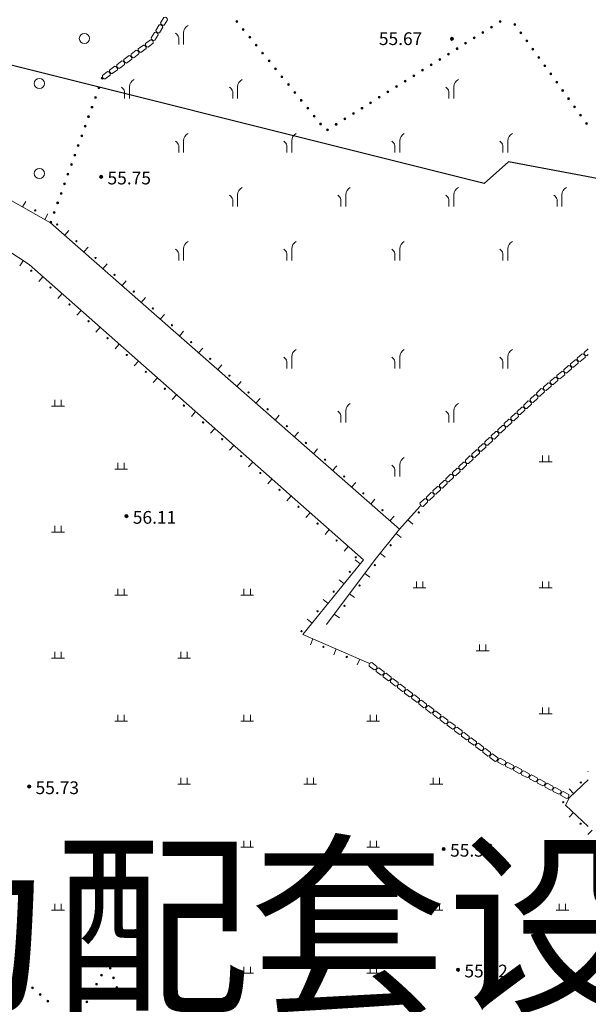
# Model space of a CAD drawing. Extents: x 521912 to 522482, y 3058720 to 3059417.
# Drawn here: x 522283 to 522328, y 3058842 to 3058920 of the extents above; entities that cross this region are included whole.
import ezdxf

# ---------------------------------------------------------------- set-up
doc = ezdxf.new("R2010")
doc.units = 0
doc.header["$LTSCALE"] = 0.5
doc.header["$MEASUREMENT"] = 0
doc.layers.get('0').update_dxf_attribs({"linetype": 'CONTINUOUS'})
for name, color, linetype in [('JZD', 7, 'CONTINUOUS'), ('居民地', 2, 'CONTINUOUS'), ('植被层', 3, 'CONTINUOUS'), ('注记点', 9, 'CONTINUOUS'), ('综合层', 10, 'CONTINUOUS'), ('绿化层', 3, 'CONTINUOUS')]:
    doc.layers.add(name, color=color, linetype=linetype)
doc.styles.add('XYZ', font='txt', dxfattribs={"bigfont": '创艺简细圆'})
doc.styles.add('黑体', font='simhei.ttf')

msp = doc.modelspace()

# ---------------------------------------------------------------- linework, layer by layer
at = {"layer": 'JZD', "color": 1, "elevation": -1214.326}
msp.add_lwpolyline([(522235.803, 3059144.237), (522365.37, 3059011.795), (522368.097, 3059005.084), (522387.066, 3058986.689), (522388.673, 3058987.974), (522428.074, 3058947.699), (522462.094, 3058912.924), (522459.05, 3058909.198), (522457.538, 3058907.347), (522425.158, 3058867.709), (522358.734, 3058896.972), (522344.009, 3058900.654), (522338.557, 3058905.26), (522321.308, 3058908.51), (522319.409, 3058906.804), (522273.881, 3058918.186)], dxfattribs=at)
at = {"layer": '居民地', "color": 8, "linetype": 'Continuous', "lineweight": 0}
for p, q in [((522293.992, 3058919.427, -1214.326), (522294.255, 3058919.852, -1214.326)), ((522294.553, 3058919.668, -1214.326), (522294.29, 3058919.243, -1214.326)), ((522293.624, 3058918.832, -1214.326), (522293.887, 3058919.257, -1214.326)), ((522294.184, 3058919.073, -1214.326), (522293.921, 3058918.648, -1214.326)), ((522292.813, 3058917.798, -1214.326), (522293.215, 3058918.096, -1214.326)), ((522293.255, 3058918.237, -1214.326), (522293.518, 3058918.662, -1214.326)), ((522293.816, 3058918.478, -1214.326), (522293.553, 3058918.053, -1214.326)), ((522291.69, 3058916.962, -1214.326), (522292.091, 3058917.261, -1214.326)), ((522292.252, 3058917.38, -1214.326), (522292.653, 3058917.679, -1214.326)), ((522292.862, 3058917.398, -1214.326), (522292.461, 3058917.099, -1214.326)), ((522293.423, 3058917.816, -1214.326), (522293.022, 3058917.517, -1214.326)), ((522290.567, 3058916.126, -1214.326), (522290.968, 3058916.425, -1214.326)), ((522291.129, 3058916.544, -1214.326), (522291.53, 3058916.843, -1214.326)), ((522291.739, 3058916.562, -1214.326), (522291.338, 3058916.264, -1214.326)), ((522292.3, 3058916.98, -1214.326), (522291.899, 3058916.681, -1214.326)), ((522289.444, 3058915.291, -1214.326), (522289.845, 3058915.589, -1214.326)), ((522290.005, 3058915.709, -1214.326), (522290.407, 3058916.007, -1214.326)), ((522290.616, 3058915.726, -1214.326), (522290.214, 3058915.428, -1214.326)), ((522291.177, 3058916.144, -1214.326), (522290.776, 3058915.846, -1214.326)), ((522290.054, 3058915.308, -1214.326), (522289.653, 3058915.01, -1214.326)), ((522326.716, 3058893.075, -1214.326), (522327.096, 3058893.399, -1214.326)), ((522327.248, 3058893.529, -1214.326), (522327.578, 3058893.81, -1214.326)), ((522327.578, 3058893.35, -1214.326), (522327.475, 3058893.263, -1214.326)), ((522325.651, 3058892.166, -1214.326), (522326.031, 3058892.491, -1214.326)), ((522326.183, 3058892.621, -1214.326), (522326.564, 3058892.945, -1214.326)), ((522326.791, 3058892.679, -1214.326), (522326.41, 3058892.354, -1214.326)), ((522327.323, 3058893.133, -1214.326), (522326.943, 3058892.809, -1214.326)), ((522325.118, 3058891.712, -1214.326), (522325.498, 3058892.036, -1214.326)), ((522325.726, 3058891.77, -1214.326), (522325.345, 3058891.446, -1214.326)), ((522326.258, 3058892.224, -1214.326), (522325.878, 3058891.9, -1214.326)), ((522324.053, 3058890.803, -1214.326), (522324.433, 3058891.128, -1214.326)), ((522324.66, 3058890.862, -1214.326), (522324.28, 3058890.537, -1214.326)), ((522324.585, 3058891.258, -1214.326), (522324.966, 3058891.582, -1214.326)), ((522325.193, 3058891.316, -1214.326), (522324.813, 3058890.991, -1214.326)), ((522323.015, 3058889.851, -1214.326), (522323.379, 3058890.194, -1214.326)), ((522323.524, 3058890.331, -1214.326), (522323.888, 3058890.675, -1214.326)), ((522324.128, 3058890.42, -1214.326), (522323.765, 3058890.077, -1214.326)), ((522322.507, 3058889.37, -1214.326), (522322.87, 3058889.713, -1214.326)), ((522323.11, 3058889.459, -1214.326), (522322.747, 3058889.116, -1214.326)), ((522323.619, 3058889.94, -1214.326), (522323.256, 3058889.596, -1214.326)), ((522321.489, 3058888.409, -1214.326), (522321.852, 3058888.752, -1214.326)), ((522321.998, 3058888.889, -1214.326), (522322.361, 3058889.233, -1214.326)), ((522322.602, 3058888.978, -1214.326), (522322.238, 3058888.635, -1214.326)), ((522320.471, 3058887.447, -1214.326), (522320.835, 3058887.79, -1214.326)), ((522320.98, 3058887.928, -1214.326), (522321.344, 3058888.271, -1214.326)), ((522321.584, 3058888.017, -1214.326), (522321.22, 3058887.673, -1214.326)), ((522322.093, 3058888.497, -1214.326), (522321.729, 3058888.154, -1214.326)), ((522319.962, 3058886.966, -1214.326), (522320.326, 3058887.31, -1214.326)), ((522320.566, 3058887.055, -1214.326), (522320.203, 3058886.712, -1214.326)), ((522321.075, 3058887.536, -1214.326), (522320.712, 3058887.193, -1214.326)), ((522318.945, 3058886.005, -1214.326), (522319.308, 3058886.348, -1214.326)), ((522319.454, 3058886.486, -1214.326), (522319.817, 3058886.829, -1214.326)), ((522320.057, 3058886.575, -1214.326), (522319.694, 3058886.231, -1214.326)), ((522318.436, 3058885.524, -1214.326), (522318.799, 3058885.868, -1214.326)), ((522319.04, 3058885.613, -1214.326), (522318.676, 3058885.27, -1214.326)), ((522319.549, 3058886.094, -1214.326), (522319.185, 3058885.751, -1214.326)), ((522317.418, 3058884.563, -1214.326), (522317.782, 3058884.906, -1214.326)), ((522318.022, 3058884.652, -1214.326), (522317.659, 3058884.308, -1214.326)), ((522317.927, 3058885.044, -1214.326), (522318.291, 3058885.387, -1214.326)), ((522318.531, 3058885.132, -1214.326), (522318.167, 3058884.789, -1214.326)), ((522316.401, 3058883.601, -1214.326), (522316.764, 3058883.945, -1214.326)), ((522316.909, 3058884.082, -1214.326), (522317.273, 3058884.425, -1214.326)), ((522317.513, 3058884.171, -1214.326), (522317.15, 3058883.828, -1214.326)), ((522315.892, 3058883.121, -1214.326), (522316.255, 3058883.464, -1214.326)), ((522316.496, 3058883.21, -1214.326), (522316.132, 3058882.866, -1214.326)), ((522317.004, 3058883.69, -1214.326), (522316.641, 3058883.347, -1214.326)), ((522314.874, 3058882.159, -1214.326), (522315.238, 3058882.503, -1214.326)), ((522315.383, 3058882.64, -1214.326), (522315.746, 3058882.983, -1214.326)), ((522315.987, 3058882.729, -1214.326), (522315.623, 3058882.386, -1214.326)), ((522314.365, 3058881.678, -1214.326), (522314.729, 3058882.022, -1214.326)), ((522314.969, 3058881.767, -1214.326), (522314.606, 3058881.424, -1214.326)), ((522315.478, 3058882.248, -1214.326), (522315.114, 3058881.905, -1214.326)), ((522310.588, 3058869.158, -1214.326), (522310.985, 3058868.855, -1214.326)), ((522310.773, 3058868.576, -1214.326), (522310.376, 3058868.88, -1214.326)), ((522311.329, 3058868.152, -1214.326), (522310.932, 3058868.455, -1214.326)), ((522311.144, 3058868.733, -1214.326), (522311.542, 3058868.43, -1214.326)), ((522311.886, 3058867.727, -1214.326), (522311.488, 3058868.03, -1214.326)), ((522311.701, 3058868.309, -1214.326), (522312.098, 3058868.005, -1214.326)), ((522312.257, 3058867.884, -1214.326), (522312.655, 3058867.58, -1214.326)), ((522312.442, 3058867.302, -1214.326), (522312.045, 3058867.606, -1214.326)), ((522312.999, 3058866.877, -1214.326), (522312.601, 3058867.181, -1214.326)), ((522312.814, 3058867.459, -1214.326), (522313.211, 3058867.156, -1214.326)), ((522313.37, 3058867.034, -1214.326), (522313.767, 3058866.731, -1214.326)), ((522313.555, 3058866.453, -1214.326), (522313.158, 3058866.756, -1214.326)), ((522314.111, 3058866.028, -1214.326), (522313.714, 3058866.331, -1214.326)), ((522313.926, 3058866.61, -1214.326), (522314.324, 3058866.306, -1214.326)), ((522314.484, 3058866.188, -1214.326), (522314.883, 3058865.887, -1214.326)), ((522314.672, 3058865.607, -1214.326), (522314.273, 3058865.909, -1214.326)), ((522315.231, 3058865.185, -1214.326), (522314.832, 3058865.487, -1214.326)), ((522315.043, 3058865.766, -1214.326), (522315.442, 3058865.464, -1214.326)), ((522315.601, 3058865.344, -1214.326), (522316, 3058865.042, -1214.326)), ((522315.789, 3058864.763, -1214.326), (522315.39, 3058865.065, -1214.326)), ((522316.347, 3058864.341, -1214.326), (522315.949, 3058864.643, -1214.326)), ((522316.16, 3058864.922, -1214.326), (522316.558, 3058864.62, -1214.326)), ((522316.906, 3058863.919, -1214.326), (522316.507, 3058864.221, -1214.326)), ((522316.718, 3058864.5, -1214.326), (522317.117, 3058864.198, -1214.326)), ((522317.464, 3058863.497, -1214.326), (522317.066, 3058863.799, -1214.326)), ((522317.277, 3058864.078, -1214.326), (522317.675, 3058863.776, -1214.326)), ((522318.023, 3058863.075, -1214.326), (522317.624, 3058863.377, -1214.326)), ((522317.835, 3058863.656, -1214.326), (522318.234, 3058863.354, -1214.326)), ((522318.393, 3058863.234, -1214.326), (522318.792, 3058862.932, -1214.326)), ((522318.581, 3058862.653, -1214.326), (522318.182, 3058862.955, -1214.326)), ((522319.14, 3058862.231, -1214.326), (522318.741, 3058862.533, -1214.326)), ((522318.952, 3058862.812, -1214.326), (522319.351, 3058862.51, -1214.326)), ((522319.51, 3058862.39, -1214.326), (522319.909, 3058862.088, -1214.326)), ((522319.698, 3058861.809, -1214.326), (522319.299, 3058862.111, -1214.326)), ((522320.257, 3058861.387, -1214.326), (522319.858, 3058861.689, -1214.326)), ((522320.069, 3058861.968, -1214.326), (522320.468, 3058861.666, -1214.326)), ((522320.65, 3058861.633, -1214.326), (522321.092, 3058861.399, -1214.326)), ((522320.928, 3058861.09, -1214.326), (522320.486, 3058861.324, -1214.326)), ((522321.547, 3058860.762, -1214.326), (522321.105, 3058860.996, -1214.326)), ((522321.268, 3058861.305, -1214.326), (522321.71, 3058861.072, -1214.326)), ((522322.165, 3058860.435, -1214.326), (522321.723, 3058860.669, -1214.326)), ((522321.887, 3058860.978, -1214.326), (522322.329, 3058860.744, -1214.326)), ((522322.506, 3058860.651, -1214.326), (522322.948, 3058860.417, -1214.326)), ((522322.784, 3058860.107, -1214.326), (522322.342, 3058860.341, -1214.326)), ((522323.403, 3058859.78, -1214.326), (522322.961, 3058860.014, -1214.326)), ((522323.124, 3058860.323, -1214.326), (522323.566, 3058860.089, -1214.326)), ((522323.743, 3058859.996, -1214.326), (522324.185, 3058859.762, -1214.326)), ((522324.021, 3058859.453, -1214.326), (522323.579, 3058859.686, -1214.326)), ((522324.64, 3058859.125, -1214.326), (522324.198, 3058859.359, -1214.326)), ((522324.362, 3058859.668, -1214.326), (522324.804, 3058859.434, -1214.326)), ((522324.981, 3058859.341, -1214.326), (522325.423, 3058859.107, -1214.326)), ((522325.259, 3058858.798, -1214.326), (522324.817, 3058859.032, -1214.326)), ((522325.877, 3058858.47, -1214.326), (522325.436, 3058858.704, -1214.326)), ((522325.599, 3058859.014, -1214.326), (522326.041, 3058858.78, -1214.326))]:
    msp.add_line(p, q, dxfattribs=at)
for centre, start, end in [((522294.334, 3058919.647, -1214.326), 5.58559, 110.90866), ((522293.597, 3058918.456, -1214.326), 5.58559, 110.90866), ((522293.843, 3058918.853, -1214.326), 185.58557, 290.90866), ((522293.965, 3058919.052, -1214.326), 5.58559, 110.90866), ((522294.211, 3058919.449, -1214.326), 185.58557, 290.90866), ((522293.212, 3058917.876, -1214.326), 343.99027, 89.31334), ((522293.474, 3058918.258, -1214.326), 185.58557, 290.90866), ((522292.089, 3058917.041, -1214.326), 343.99027, 89.31334), ((522292.463, 3058917.319, -1214.326), 163.99026, 269.31336), ((522292.65, 3058917.458, -1214.326), 343.99027, 89.31334), ((522293.025, 3058917.737, -1214.326), 163.99026, 269.31336), ((522290.966, 3058916.205, -1214.326), 343.99027, 89.31334), ((522291.34, 3058916.484, -1214.326), 163.99026, 269.31336), ((522291.527, 3058916.623, -1214.326), 343.99027, 89.31334), ((522291.902, 3058916.901, -1214.326), 163.99026, 269.31336), ((522289.842, 3058915.369, -1214.326), 343.99027, 89.31334), ((522290.217, 3058915.648, -1214.326), 163.99026, 269.31336), ((522290.404, 3058915.787, -1214.326), 343.99027, 89.31334), ((522290.779, 3058916.066, -1214.326), 163.99026, 269.31336), ((522289.655, 3058915.23, -1214.326), 163.99026, 269.31336), ((522327.108, 3058893.18, -1214.326), 347.80203, 93.1251), ((522327.463, 3058893.483, -1214.326), 167.80203, 273.12512), ((522326.043, 3058892.271, -1214.326), 347.80203, 93.1251), ((522326.398, 3058892.574, -1214.326), 167.80203, 273.12512), ((522326.576, 3058892.725, -1214.326), 347.80203, 93.1251), ((522326.931, 3058893.028, -1214.326), 167.80203, 273.12512), ((522325.333, 3058891.666, -1214.326), 167.80203, 273.12512), ((522325.51, 3058891.817, -1214.326), 347.80203, 93.1251), ((522325.866, 3058892.12, -1214.326), 167.80203, 273.12512), ((522324.445, 3058890.908, -1214.326), 347.80203, 93.1251), ((522324.801, 3058891.211, -1214.326), 167.80203, 273.12512), ((522324.978, 3058891.362, -1214.326), 347.80203, 93.1251), ((522323.402, 3058889.975, -1214.326), 350.71094, 96.03401), ((522323.742, 3058890.296, -1214.326), 170.71093, 276.03403), ((522323.911, 3058890.456, -1214.326), 350.71094, 96.03401), ((522324.268, 3058890.757, -1214.326), 167.80203, 273.12512), ((522322.724, 3058889.334, -1214.326), 170.71093, 276.03403), ((522322.893, 3058889.494, -1214.326), 350.71094, 96.03401), ((522323.233, 3058889.815, -1214.326), 170.71093, 276.03403), ((522321.876, 3058888.533, -1214.326), 350.71094, 96.03401), ((522322.215, 3058888.854, -1214.326), 170.71093, 276.03403), ((522322.384, 3058889.014, -1214.326), 350.71094, 96.03401), ((522320.858, 3058887.572, -1214.326), 350.71094, 96.03401), ((522321.197, 3058887.892, -1214.326), 170.71093, 276.03403), ((522321.367, 3058888.052, -1214.326), 350.71094, 96.03401), ((522321.706, 3058888.373, -1214.326), 170.71093, 276.03403), ((522320.18, 3058886.931, -1214.326), 170.71093, 276.03403), ((522320.349, 3058887.091, -1214.326), 350.71094, 96.03401), ((522320.689, 3058887.412, -1214.326), 170.71093, 276.03403), ((522319.331, 3058886.129, -1214.326), 350.71094, 96.03401), ((522319.671, 3058886.45, -1214.326), 170.71093, 276.03403), ((522319.84, 3058886.61, -1214.326), 350.71094, 96.03401), ((522318.653, 3058885.489, -1214.326), 170.71093, 276.03403), ((522318.823, 3058885.649, -1214.326), 350.71094, 96.03401), ((522319.162, 3058885.969, -1214.326), 170.71093, 276.03403), ((522317.805, 3058884.687, -1214.326), 350.71094, 96.03401), ((522318.144, 3058885.008, -1214.326), 170.71093, 276.03403), ((522318.314, 3058885.168, -1214.326), 350.71094, 96.03401), ((522316.787, 3058883.726, -1214.326), 350.71094, 96.03401), ((522317.127, 3058884.047, -1214.326), 170.71093, 276.03403), ((522317.296, 3058884.207, -1214.326), 350.71094, 96.03401), ((522317.636, 3058884.527, -1214.326), 170.71093, 276.03403), ((522316.109, 3058883.085, -1214.326), 170.71093, 276.03403), ((522316.278, 3058883.245, -1214.326), 350.71094, 96.03401), ((522316.618, 3058883.566, -1214.326), 170.71093, 276.03403), ((522315.261, 3058882.284, -1214.326), 350.71094, 96.03401), ((522315.6, 3058882.604, -1214.326), 170.71093, 276.03403), ((522315.77, 3058882.764, -1214.326), 350.71094, 96.03401), ((522314.583, 3058881.643, -1214.326), 170.71093, 276.03403), ((522314.752, 3058881.803, -1214.326), 350.71094, 96.03401), ((522315.091, 3058882.124, -1214.326), 170.71093, 276.03403), ((522310.588, 3058868.938, -1214.326), 89.98099, 195.30408), ((522310.773, 3058868.797, -1214.326), 269.981, 15.30407), ((522311.144, 3058868.513, -1214.326), 89.98099, 195.30408), ((522311.33, 3058868.372, -1214.326), 269.981, 15.30407), ((522311.701, 3058868.088, -1214.326), 89.98099, 195.30408), ((522311.886, 3058867.947, -1214.326), 269.981, 15.30407), ((522312.257, 3058867.664, -1214.326), 89.98099, 195.30408), ((522312.442, 3058867.522, -1214.326), 269.981, 15.30407), ((522312.814, 3058867.239, -1214.326), 89.98099, 195.30408), ((522312.999, 3058867.098, -1214.326), 269.981, 15.30407), ((522313.37, 3058866.814, -1214.326), 89.98099, 195.30408), ((522313.555, 3058866.673, -1214.326), 269.981, 15.30407), ((522313.926, 3058866.389, -1214.326), 89.98099, 195.30408), ((522314.112, 3058866.248, -1214.326), 269.981, 15.30407), ((522314.485, 3058865.968, -1214.326), 90.2614, 195.5845), ((522314.671, 3058865.827, -1214.326), 270.26141, 15.58448), ((522315.044, 3058865.546, -1214.326), 90.2614, 195.5845), ((522315.23, 3058865.405, -1214.326), 270.26141, 15.58448), ((522315.602, 3058865.124, -1214.326), 90.2614, 195.5845), ((522315.788, 3058864.983, -1214.326), 270.26141, 15.58448), ((522316.161, 3058864.702, -1214.326), 90.2614, 195.5845), ((522316.346, 3058864.561, -1214.326), 270.26141, 15.58448), ((522316.719, 3058864.28, -1214.326), 90.2614, 195.5845), ((522316.905, 3058864.139, -1214.326), 270.26141, 15.58448), ((522317.278, 3058863.858, -1214.326), 90.2614, 195.5845), ((522317.463, 3058863.717, -1214.326), 270.26141, 15.58448), ((522317.836, 3058863.436, -1214.326), 90.2614, 195.5845), ((522318.022, 3058863.295, -1214.326), 270.26141, 15.58448), ((522318.394, 3058863.014, -1214.326), 90.2614, 195.5845), ((522318.58, 3058862.873, -1214.326), 270.26141, 15.58448), ((522318.953, 3058862.592, -1214.326), 90.2614, 195.5845), ((522319.139, 3058862.451, -1214.326), 270.26141, 15.58448), ((522319.511, 3058862.17, -1214.326), 90.2614, 195.5845), ((522319.697, 3058862.029, -1214.326), 270.26141, 15.58448), ((522320.07, 3058861.748, -1214.326), 90.2614, 195.5845), ((522320.256, 3058861.607, -1214.326), 270.26141, 15.58448), ((522320.686, 3058861.416, -1214.326), 99.45033, 204.77343), ((522320.892, 3058861.307, -1214.326), 279.45034, 24.77341), ((522321.304, 3058861.088, -1214.326), 99.45033, 204.77343), ((522321.51, 3058860.979, -1214.326), 279.45034, 24.77341), ((522321.923, 3058860.761, -1214.326), 99.45033, 204.77343), ((522322.129, 3058860.652, -1214.326), 279.45034, 24.77341), ((522322.542, 3058860.434, -1214.326), 99.45033, 204.77343), ((522322.748, 3058860.325, -1214.326), 279.45034, 24.77341), ((522323.161, 3058860.106, -1214.326), 99.45033, 204.77343), ((522323.367, 3058859.997, -1214.326), 279.45034, 24.77341), ((522323.779, 3058859.779, -1214.326), 99.45033, 204.77343), ((522323.985, 3058859.67, -1214.326), 279.45034, 24.77341), ((522324.398, 3058859.451, -1214.326), 99.45033, 204.77343), ((522324.604, 3058859.342, -1214.326), 279.45034, 24.77341), ((522325.017, 3058859.124, -1214.326), 99.45033, 204.77343), ((522325.223, 3058859.015, -1214.326), 279.45034, 24.77341), ((522325.635, 3058858.796, -1214.326), 99.45033, 204.77343), ((522325.841, 3058858.687, -1214.326), 279.45034, 24.77341)]:
    msp.add_arc(centre, 0.22, start, end, dxfattribs=at)
at = {"layer": '植被层', "color": 8, "linetype": 'Continuous', "lineweight": 0}
for p, q in [((522295.427, 3058917.725, -1214.326), (522295.427, 3058918.261, -1214.326)), ((522295.809, 3058917.721, -1214.326), (522295.809, 3058918.643, -1214.326)), ((522291.567, 3058913.479, -1214.326), (522291.567, 3058914.4, -1214.326)), ((522300.052, 3058913.479, -1214.326), (522300.052, 3058914.4, -1214.326)), ((522317.023, 3058913.479, -1214.326), (522317.023, 3058914.4, -1214.326)), ((522291.184, 3058913.483, -1214.326), (522291.184, 3058914.018, -1214.326)), ((522299.669, 3058913.483, -1214.326), (522299.669, 3058914.018, -1214.326)), ((522316.64, 3058913.483, -1214.326), (522316.64, 3058914.018, -1214.326)), ((522295.427, 3058909.24, -1214.326), (522295.427, 3058909.775, -1214.326)), ((522295.809, 3058909.236, -1214.326), (522295.809, 3058910.158, -1214.326)), ((522303.912, 3058909.24, -1214.326), (522303.912, 3058909.775, -1214.326)), ((522304.295, 3058909.236, -1214.326), (522304.295, 3058910.158, -1214.326)), ((522312.397, 3058909.24, -1214.326), (522312.397, 3058909.775, -1214.326)), ((522312.78, 3058909.236, -1214.326), (522312.78, 3058910.158, -1214.326)), ((522320.882, 3058909.24, -1214.326), (522320.882, 3058909.775, -1214.326)), ((522321.265, 3058909.236, -1214.326), (522321.265, 3058910.158, -1214.326)), ((522299.669, 3058904.997, -1214.326), (522299.669, 3058905.533, -1214.326)), ((522300.052, 3058904.993, -1214.326), (522300.052, 3058905.915, -1214.326)), ((522308.155, 3058904.997, -1214.326), (522308.155, 3058905.533, -1214.326)), ((522308.537, 3058904.993, -1214.326), (522308.537, 3058905.915, -1214.326)), ((522316.64, 3058904.997, -1214.326), (522316.64, 3058905.533, -1214.326)), ((522317.023, 3058904.993, -1214.326), (522317.023, 3058905.915, -1214.326)), ((522325.125, 3058904.997, -1214.326), (522325.125, 3058905.533, -1214.326)), ((522325.508, 3058904.993, -1214.326), (522325.508, 3058905.915, -1214.326)), ((522295.809, 3058900.751, -1214.326), (522295.809, 3058901.673, -1214.326)), ((522304.295, 3058900.751, -1214.326), (522304.295, 3058901.673, -1214.326)), ((522312.78, 3058900.751, -1214.326), (522312.78, 3058901.673, -1214.326)), ((522321.265, 3058900.751, -1214.326), (522321.265, 3058901.673, -1214.326)), ((522295.427, 3058900.755, -1214.326), (522295.427, 3058901.29, -1214.326)), ((522303.912, 3058900.755, -1214.326), (522303.912, 3058901.29, -1214.326)), ((522312.397, 3058900.755, -1214.326), (522312.397, 3058901.29, -1214.326)), ((522320.882, 3058900.755, -1214.326), (522320.882, 3058901.29, -1214.326)), ((522304.295, 3058892.265, -1214.326), (522304.295, 3058893.187, -1214.326)), ((522312.78, 3058892.265, -1214.326), (522312.78, 3058893.187, -1214.326)), ((522321.265, 3058892.265, -1214.326), (522321.265, 3058893.187, -1214.326)), ((522303.912, 3058892.269, -1214.326), (522303.912, 3058892.805, -1214.326)), ((522312.397, 3058892.269, -1214.326), (522312.397, 3058892.805, -1214.326)), ((522320.882, 3058892.269, -1214.326), (522320.882, 3058892.805, -1214.326)), ((522308.155, 3058888.027, -1214.326), (522308.155, 3058888.562, -1214.326)), ((522308.537, 3058888.023, -1214.326), (522308.537, 3058888.945, -1214.326)), ((522316.64, 3058888.027, -1214.326), (522316.64, 3058888.562, -1214.326)), ((522317.023, 3058888.023, -1214.326), (522317.023, 3058888.945, -1214.326)), ((522312.78, 3058883.78, -1214.326), (522312.78, 3058884.702, -1214.326)), ((522312.397, 3058883.784, -1214.326), (522312.397, 3058884.32, -1214.326))]:
    msp.add_line(p, q, dxfattribs=at)
for centre, radius in [((522299.99, 3058919.526, -1214.326), 0.075), ((522299.99, 3058919.526, -1214.326), 0.05), ((522320.663, 3058919.515, -1214.326), 0.075), ((522320.663, 3058919.515, -1214.326), 0.05), ((522300.496, 3058918.907, -1214.326), 0.075), ((522300.496, 3058918.907, -1214.326), 0.05), ((522319.307, 3058918.665, -1214.326), 0.075), ((522319.307, 3058918.665, -1214.326), 0.05), ((522319.985, 3058919.09, -1214.326), 0.075), ((522319.985, 3058919.09, -1214.326), 0.05), ((522321.81, 3058919.292, -1214.326), 0.075), ((522321.81, 3058919.292, -1214.326), 0.05), ((522322.28, 3058918.644, -1214.326), 0.075), ((522322.28, 3058918.644, -1214.326), 0.05), ((522288.023, 3058918.186, -1214.326), 0.4), ((522301.002, 3058918.287, -1214.326), 0.075), ((522301.002, 3058918.287, -1214.326), 0.05), ((522318.629, 3058918.241, -1214.326), 0.075), ((522318.629, 3058918.241, -1214.326), 0.05), ((522322.749, 3058917.996, -1214.326), 0.075), ((522322.749, 3058917.996, -1214.326), 0.05), ((522301.508, 3058917.668, -1214.326), 0.075), ((522301.508, 3058917.668, -1214.326), 0.05), ((522317.273, 3058917.391, -1214.326), 0.075), ((522317.273, 3058917.391, -1214.326), 0.05), ((522317.951, 3058917.816, -1214.326), 0.075), ((522317.951, 3058917.816, -1214.326), 0.05), ((522323.219, 3058917.349, -1214.326), 0.075), ((522323.219, 3058917.349, -1214.326), 0.05), ((522302.014, 3058917.048, -1214.326), 0.075), ((522302.014, 3058917.048, -1214.326), 0.05), ((522302.52, 3058916.429, -1214.326), 0.075), ((522302.52, 3058916.429, -1214.326), 0.05), ((522315.917, 3058916.542, -1214.326), 0.075), ((522315.917, 3058916.542, -1214.326), 0.05), ((522316.595, 3058916.967, -1214.326), 0.075), ((522316.595, 3058916.967, -1214.326), 0.05), ((522323.689, 3058916.701, -1214.326), 0.075), ((522323.689, 3058916.701, -1214.326), 0.05), ((522303.026, 3058915.809, -1214.326), 0.075), ((522303.026, 3058915.809, -1214.326), 0.05), ((522314.561, 3058915.693, -1214.326), 0.075), ((522314.561, 3058915.693, -1214.326), 0.05), ((522315.239, 3058916.117, -1214.326), 0.075), ((522315.239, 3058916.117, -1214.326), 0.05), ((522324.158, 3058916.053, -1214.326), 0.075), ((522324.158, 3058916.053, -1214.326), 0.05), ((522284.488, 3058914.65, -1214.326), 0.4), ((522289.428, 3058915.061, -1214.326), 0.075), ((522289.428, 3058915.061, -1214.326), 0.05), ((522303.533, 3058915.19, -1214.326), 0.075), ((522303.533, 3058915.19, -1214.326), 0.05), ((522313.205, 3058914.843, -1214.326), 0.075), ((522313.205, 3058914.843, -1214.326), 0.05), ((522313.883, 3058915.268, -1214.326), 0.075), ((522313.883, 3058915.268, -1214.326), 0.05), ((522324.628, 3058915.406, -1214.326), 0.075), ((522324.628, 3058915.406, -1214.326), 0.05), ((522325.098, 3058914.758, -1214.326), 0.075), ((522325.098, 3058914.758, -1214.326), 0.05), ((522289.159, 3058914.308, -1214.326), 0.075), ((522289.159, 3058914.308, -1214.326), 0.05), ((522304.039, 3058914.57, -1214.326), 0.075), ((522304.039, 3058914.57, -1214.326), 0.05), ((522311.849, 3058913.994, -1214.326), 0.075), ((522311.849, 3058913.994, -1214.326), 0.05), ((522312.527, 3058914.418, -1214.326), 0.075), ((522312.527, 3058914.418, -1214.326), 0.05), ((522325.567, 3058914.111, -1214.326), 0.075), ((522325.567, 3058914.111, -1214.326), 0.05), ((522288.889, 3058913.554, -1214.326), 0.075), ((522288.889, 3058913.554, -1214.326), 0.05), ((522304.545, 3058913.951, -1214.326), 0.075), ((522304.545, 3058913.951, -1214.326), 0.05), ((522305.051, 3058913.331, -1214.326), 0.075), ((522305.051, 3058913.331, -1214.326), 0.05), ((522311.171, 3058913.569, -1214.326), 0.075), ((522311.171, 3058913.569, -1214.326), 0.05), ((522326.037, 3058913.463, -1214.326), 0.075), ((522326.037, 3058913.463, -1214.326), 0.05), ((522288.62, 3058912.801, -1214.326), 0.075), ((522288.62, 3058912.801, -1214.326), 0.05), ((522305.557, 3058912.711, -1214.326), 0.075), ((522305.557, 3058912.711, -1214.326), 0.05), ((522309.815, 3058912.72, -1214.326), 0.075), ((522309.815, 3058912.72, -1214.326), 0.05), ((522310.493, 3058913.144, -1214.326), 0.075), ((522310.493, 3058913.144, -1214.326), 0.05), ((522326.506, 3058912.815, -1214.326), 0.075), ((522326.506, 3058912.815, -1214.326), 0.05), ((522288.35, 3058912.048, -1214.326), 0.075), ((522288.35, 3058912.048, -1214.326), 0.05), ((522306.063, 3058912.092, -1214.326), 0.075), ((522306.063, 3058912.092, -1214.326), 0.05), ((522308.459, 3058911.87, -1214.326), 0.075), ((522308.459, 3058911.87, -1214.326), 0.05), ((522309.137, 3058912.295, -1214.326), 0.075), ((522309.137, 3058912.295, -1214.326), 0.05), ((522326.976, 3058912.168, -1214.326), 0.075), ((522326.976, 3058912.168, -1214.326), 0.05), ((522288.081, 3058911.295, -1214.326), 0.075), ((522288.081, 3058911.295, -1214.326), 0.05), ((522306.569, 3058911.472, -1214.326), 0.075), ((522306.569, 3058911.472, -1214.326), 0.05), ((522307.103, 3058911.021, -1214.326), 0.075), ((522307.103, 3058911.021, -1214.326), 0.05), ((522307.781, 3058911.446, -1214.326), 0.075), ((522307.781, 3058911.446, -1214.326), 0.05), ((522327.446, 3058911.52, -1214.326), 0.075), ((522327.446, 3058911.52, -1214.326), 0.05), ((522287.811, 3058910.541, -1214.326), 0.075), ((522287.811, 3058910.541, -1214.326), 0.05), ((522287.542, 3058909.788, -1214.326), 0.075), ((522287.542, 3058909.788, -1214.326), 0.05), ((522287.272, 3058909.035, -1214.326), 0.075), ((522287.272, 3058909.035, -1214.326), 0.05), ((522284.488, 3058907.579, -1214.326), 0.4), ((522287.003, 3058908.281, -1214.326), 0.075), ((522287.003, 3058908.281, -1214.326), 0.05), ((522286.733, 3058907.528, -1214.326), 0.075), ((522286.733, 3058907.528, -1214.326), 0.05), ((522286.464, 3058906.775, -1214.326), 0.075), ((522286.464, 3058906.775, -1214.326), 0.05), ((522286.194, 3058906.022, -1214.326), 0.075), ((522286.194, 3058906.022, -1214.326), 0.05), ((522285.925, 3058905.268, -1214.326), 0.075), ((522285.925, 3058905.268, -1214.326), 0.05), ((522285.655, 3058904.515, -1214.326), 0.075), ((522285.655, 3058904.515, -1214.326), 0.05), ((522285.386, 3058903.762, -1214.326), 0.075), ((522285.386, 3058903.762, -1214.326), 0.05), ((522289.75, 3058845.293, -1214.326), 0.075), ((522289.75, 3058845.293, -1214.326), 0.05), ((522290.057, 3058845.128, -1214.326), 0.075), ((522290.057, 3058845.128, -1214.326), 0.05), ((522289.367, 3058844.59, -1214.326), 0.075), ((522289.367, 3058844.59, -1214.326), 0.05), ((522290.312, 3058844.37, -1214.326), 0.075), ((522290.312, 3058844.37, -1214.326), 0.05), ((522283.346, 3058844.113, -1214.326), 0.075), ((522283.346, 3058844.113, -1214.326), 0.05), ((522283.949, 3058843.588, -1214.326), 0.075), ((522283.949, 3058843.588, -1214.326), 0.05), ((522288.985, 3058843.888, -1214.326), 0.075), ((522288.985, 3058843.888, -1214.326), 0.05), ((522290.568, 3058843.612, -1214.326), 0.075), ((522290.568, 3058843.612, -1214.326), 0.05), ((522284.553, 3058843.063, -1214.326), 0.075), ((522284.553, 3058843.063, -1214.326), 0.05), ((522288.603, 3058843.185, -1214.326), 0.075), ((522288.603, 3058843.185, -1214.326), 0.05), ((522290.824, 3058842.854, -1214.326), 0.075), ((522290.824, 3058842.854, -1214.326), 0.05), ((522285.156, 3058842.538, -1214.326), 0.075), ((522285.156, 3058842.538, -1214.326), 0.05), ((522288.22, 3058842.482, -1214.326), 0.075), ((522288.22, 3058842.482, -1214.326), 0.05)]:
    msp.add_circle(centre, radius, dxfattribs=at)
for centre, radius, start, end in [((522296.467, 3058918.629, -1214.326), 0.658, 117.04185, 178.76758), ((522294.915, 3058918.147, -1214.326), 0.525, 12.52325, 59.48711), ((522292.224, 3058914.386, -1214.326), 0.658, 117.04185, 178.76758), ((522300.71, 3058914.386, -1214.326), 0.658, 117.04185, 178.76758), ((522317.68, 3058914.386, -1214.326), 0.658, 117.04185, 178.76758), ((522290.672, 3058913.904, -1214.326), 0.525, 12.52325, 59.48711), ((522299.157, 3058913.904, -1214.326), 0.525, 12.52325, 59.48711), ((522316.128, 3058913.904, -1214.326), 0.525, 12.52325, 59.48711), ((522296.467, 3058910.144, -1214.326), 0.658, 117.04185, 178.76758), ((522304.952, 3058910.144, -1214.326), 0.658, 117.04185, 178.76758), ((522313.437, 3058910.144, -1214.326), 0.658, 117.04185, 178.76758), ((522321.923, 3058910.144, -1214.326), 0.658, 117.04185, 178.76758), ((522294.915, 3058909.662, -1214.326), 0.525, 12.52325, 59.48711), ((522303.4, 3058909.662, -1214.326), 0.525, 12.52325, 59.48711), ((522311.885, 3058909.662, -1214.326), 0.525, 12.52325, 59.48711), ((522320.37, 3058909.662, -1214.326), 0.525, 12.52325, 59.48711), ((522300.71, 3058905.901, -1214.326), 0.658, 117.04185, 178.76758), ((522309.195, 3058905.901, -1214.326), 0.658, 117.04185, 178.76758), ((522317.68, 3058905.901, -1214.326), 0.658, 117.04185, 178.76758), ((522326.165, 3058905.901, -1214.326), 0.658, 117.04185, 178.76758), ((522299.157, 3058905.419, -1214.326), 0.525, 12.52325, 59.48711), ((522307.643, 3058905.419, -1214.326), 0.525, 12.52325, 59.48711), ((522316.128, 3058905.419, -1214.326), 0.525, 12.52325, 59.48711), ((522324.613, 3058905.419, -1214.326), 0.525, 12.52325, 59.48711), ((522296.467, 3058901.658, -1214.326), 0.658, 117.04185, 178.76758), ((522304.952, 3058901.658, -1214.326), 0.658, 117.04185, 178.76758), ((522313.437, 3058901.658, -1214.326), 0.658, 117.04185, 178.76758), ((522321.923, 3058901.658, -1214.326), 0.658, 117.04185, 178.76758), ((522294.915, 3058901.176, -1214.326), 0.525, 12.52325, 59.48711), ((522303.4, 3058901.176, -1214.326), 0.525, 12.52325, 59.48711), ((522311.885, 3058901.176, -1214.326), 0.525, 12.52325, 59.48711), ((522320.37, 3058901.176, -1214.326), 0.525, 12.52325, 59.48711), ((522303.4, 3058892.691, -1214.326), 0.525, 12.52325, 59.48711), ((522304.952, 3058893.173, -1214.326), 0.658, 117.04185, 178.76758), ((522311.885, 3058892.691, -1214.326), 0.525, 12.52325, 59.48711), ((522313.437, 3058893.173, -1214.326), 0.658, 117.04185, 178.76758), ((522320.37, 3058892.691, -1214.326), 0.525, 12.52325, 59.48711), ((522321.923, 3058893.173, -1214.326), 0.658, 117.04185, 178.76758), ((522309.195, 3058888.931, -1214.326), 0.658, 117.04185, 178.76758), ((522317.68, 3058888.931, -1214.326), 0.658, 117.04185, 178.76758), ((522307.643, 3058888.448, -1214.326), 0.525, 12.52325, 59.48711), ((522316.128, 3058888.448, -1214.326), 0.525, 12.52325, 59.48711), ((522311.885, 3058884.206, -1214.326), 0.525, 12.52325, 59.48711), ((522313.437, 3058884.688, -1214.326), 0.658, 117.04185, 178.76758)]:
    msp.add_arc(centre, radius, start, end, dxfattribs=at)
at = {"layer": '综合层', "color": 8, "linetype": 'Continuous', "lineweight": 0}
for p, q in [((522283.172, 3058904.959, -1214.326), (522283.419, 3058905.393, -1214.326)), ((522284.911, 3058903.971, -1214.326), (522285.158, 3058904.405, -1214.326)), ((522286.475, 3058902.737, -1214.326), (522286.805, 3058903.113, -1214.326)), ((522287.977, 3058901.416, -1214.326), (522288.307, 3058901.792, -1214.326)), ((522283.224, 3058900.732, -1214.326), (522282.949, 3058900.314, -1214.326)), ((522289.479, 3058900.095, -1214.326), (522289.809, 3058900.471, -1214.326)), ((522284.77, 3058899.47, -1214.326), (522284.439, 3058899.096, -1214.326)), ((522290.98, 3058898.775, -1214.326), (522291.311, 3058899.15, -1214.326)), ((522286.268, 3058898.146, -1214.326), (522285.937, 3058897.771, -1214.326)), ((522292.482, 3058897.454, -1214.326), (522292.812, 3058897.829, -1214.326)), ((522287.766, 3058896.821, -1214.326), (522287.435, 3058896.446, -1214.326)), ((522293.984, 3058896.133, -1214.326), (522294.314, 3058896.508, -1214.326)), ((522289.265, 3058895.496, -1214.326), (522288.933, 3058895.121, -1214.326)), ((522295.486, 3058894.812, -1214.326), (522295.816, 3058895.187, -1214.326)), ((522290.763, 3058894.171, -1214.326), (522290.431, 3058893.796, -1214.326)), ((522296.988, 3058893.491, -1214.326), (522297.318, 3058893.866, -1214.326)), ((522292.261, 3058892.846, -1214.326), (522291.93, 3058892.471, -1214.326)), ((522298.489, 3058892.17, -1214.326), (522298.82, 3058892.546, -1214.326)), ((522293.759, 3058891.521, -1214.326), (522293.428, 3058891.146, -1214.326)), ((522299.991, 3058890.849, -1214.326), (522300.321, 3058891.225, -1214.326)), ((522295.257, 3058890.196, -1214.326), (522294.926, 3058889.821, -1214.326)), ((522301.493, 3058889.528, -1214.326), (522301.823, 3058889.904, -1214.326)), ((522296.755, 3058888.871, -1214.326), (522296.424, 3058888.496, -1214.326)), ((522302.995, 3058888.208, -1214.326), (522303.325, 3058888.583, -1214.326)), ((522298.253, 3058887.546, -1214.326), (522297.922, 3058887.171, -1214.326)), ((522304.496, 3058886.887, -1214.326), (522304.827, 3058887.262, -1214.326)), ((522299.751, 3058886.221, -1214.326), (522299.42, 3058885.846, -1214.326)), ((522305.998, 3058885.566, -1214.326), (522306.328, 3058885.941, -1214.326)), ((522301.25, 3058884.896, -1214.326), (522300.918, 3058884.521, -1214.326)), ((522307.5, 3058884.245, -1214.326), (522307.83, 3058884.62, -1214.326)), ((522302.748, 3058883.571, -1214.326), (522302.416, 3058883.196, -1214.326)), ((522309.002, 3058882.924, -1214.326), (522309.332, 3058883.299, -1214.326)), ((522304.246, 3058882.246, -1214.326), (522303.915, 3058881.871, -1214.326)), ((522310.503, 3058881.603, -1214.326), (522310.834, 3058881.979, -1214.326)), ((522305.744, 3058880.921, -1214.326), (522305.413, 3058880.546, -1214.326)), ((522312.005, 3058880.282, -1214.326), (522312.335, 3058880.658, -1214.326)), ((522313.42, 3058880.37, -1214.326), (522313.794, 3058880.038, -1214.326)), ((522307.242, 3058879.596, -1214.326), (522306.911, 3058879.221, -1214.326)), ((522312.499, 3058879.304, -1214.326), (522312.887, 3058878.989, -1214.326)), ((522308.74, 3058878.271, -1214.326), (522308.409, 3058877.896, -1214.326)), ((522311.24, 3058877.75, -1214.326), (522311.628, 3058877.435, -1214.326)), ((522309.679, 3058876.9, -1214.326), (522309.291, 3058877.215, -1214.326)), ((522310.025, 3058876.162, -1214.326), (522310.426, 3058875.863, -1214.326)), ((522308.417, 3058875.348, -1214.326), (522308.029, 3058875.663, -1214.326)), ((522307.156, 3058873.796, -1214.326), (522306.768, 3058874.111, -1214.326)), ((522308.831, 3058874.557, -1214.326), (522309.232, 3058874.259, -1214.326)), ((522305.894, 3058872.244, -1214.326), (522305.506, 3058872.559, -1214.326)), ((522307.637, 3058872.953, -1214.326), (522308.038, 3058872.654, -1214.326)), ((522305.963, 3058871.017, -1214.326), (522305.764, 3058870.558, -1214.326)), ((522307.798, 3058870.222, -1214.326), (522307.599, 3058869.763, -1214.326)), ((522309.633, 3058869.426, -1214.326), (522309.434, 3058868.968, -1214.326)), ((522327.578, 3058860.554, -1214.326), (522327.546, 3058860.588, -1214.326)), ((522326.42, 3058858.861, -1214.326), (522326.08, 3058859.228, -1214.326)), ((522326.413, 3058857.357, -1214.326), (522326.072, 3058856.991, -1214.326)), ((522327.578, 3058855.673, -1214.326), (522327.536, 3058855.628, -1214.326)), ((522327.877, 3058855.994, -1214.326), (522327.578, 3058855.673, -1214.326))]:
    msp.add_line(p, q, dxfattribs=at)
at = {"layer": '综合层', "color": 8, "linetype": 'Continuous', "lineweight": 0, "elevation": -1214.326}
for points in [[(522312.756, 3058879.622), (522285.368, 3058903.711), (522261.161, 3058917.467)], [(522231.283, 3058881.463), (522228.497, 3058885.205), (522238.652, 3058895.751), (522240.094, 3058896.686), (522247.124, 3058896.451), (522260.191, 3058915.851), (522283.689, 3058900.426), (522309.935, 3058877.214), (522305.174, 3058871.359), (522310.363, 3058869.11)], [(522312.756, 3058879.622), (522314.376, 3058881.448)], [(522307.04, 3058872.151), (522310.839, 3058877.255), (522312.756, 3058879.622)], [(522327.578, 3058859.935), (522326.091, 3058858.556), (522325.778, 3058857.948), (522327.578, 3058856.272)]]:
    msp.add_lwpolyline(points, dxfattribs=at)
at = {"layer": '综合层', "color": 8, "linetype": 'Continuous', "lineweight": 0}
for centre, radius in [((522316.879, 3058918.165, -1214.326), 0.125), ((522316.879, 3058918.165, -1214.326), 0.1), ((522316.879, 3058918.165, -1214.326), 0.05), ((522289.34, 3058907.325, -1214.326), 0.125), ((522289.34, 3058907.325, -1214.326), 0.1), ((522289.34, 3058907.325, -1214.326), 0.05), ((522284.165, 3058904.682, -1214.326), 0.05), ((522285.889, 3058903.585, -1214.326), 0.05), ((522287.391, 3058902.264, -1214.326), 0.05), ((522288.893, 3058900.944, -1214.326), 0.05), ((522283.855, 3058899.946, -1214.326), 0.05), ((522290.395, 3058899.623, -1214.326), 0.05), ((522285.354, 3058898.621, -1214.326), 0.05), ((522291.896, 3058898.302, -1214.326), 0.05), ((522286.852, 3058897.296, -1214.326), 0.05), ((522293.398, 3058896.981, -1214.326), 0.05), ((522288.35, 3058895.971, -1214.326), 0.05), ((522294.9, 3058895.66, -1214.326), 0.05), ((522289.848, 3058894.646, -1214.326), 0.05), ((522296.402, 3058894.339, -1214.326), 0.05), ((522291.346, 3058893.321, -1214.326), 0.05), ((522297.904, 3058893.018, -1214.326), 0.05), ((522292.844, 3058891.996, -1214.326), 0.05), ((522299.405, 3058891.697, -1214.326), 0.05), ((522294.342, 3058890.671, -1214.326), 0.05), ((522300.907, 3058890.377, -1214.326), 0.05), ((522295.84, 3058889.346, -1214.326), 0.05), ((522302.409, 3058889.056, -1214.326), 0.05), ((522297.339, 3058888.021, -1214.326), 0.05), ((522303.911, 3058887.735, -1214.326), 0.05), ((522298.837, 3058886.696, -1214.326), 0.05), ((522305.412, 3058886.414, -1214.326), 0.05), ((522300.335, 3058885.371, -1214.326), 0.05), ((522306.914, 3058885.093, -1214.326), 0.05), ((522301.833, 3058884.046, -1214.326), 0.05), ((522308.416, 3058883.772, -1214.326), 0.05), ((522303.331, 3058882.721, -1214.326), 0.05), ((522309.918, 3058882.451, -1214.326), 0.05), ((522291.324, 3058880.66, -1214.326), 0.125), ((522304.829, 3058881.396, -1214.326), 0.05), ((522311.419, 3058881.13, -1214.326), 0.05), ((522314.27, 3058880.952, -1214.326), 0.05), ((522291.324, 3058880.66, -1214.326), 0.1), ((522291.324, 3058880.66, -1214.326), 0.05), ((522306.327, 3058880.071, -1214.326), 0.05), ((522307.825, 3058878.746, -1214.326), 0.05), ((522312.063, 3058878.37, -1214.326), 0.05), ((522309.324, 3058877.421, -1214.326), 0.05), ((522308.854, 3058876.281, -1214.326), 0.05), ((522310.823, 3058876.814, -1214.326), 0.05), ((522307.592, 3058874.729, -1214.326), 0.05), ((522309.628, 3058875.21, -1214.326), 0.05), ((522306.331, 3058873.178, -1214.326), 0.05), ((522308.434, 3058873.606, -1214.326), 0.05), ((522305.069, 3058871.626, -1214.326), 0.05), ((522306.781, 3058870.39, -1214.326), 0.05), ((522308.616, 3058869.595, -1214.326), 0.05), ((522283.692, 3058859.415, -1214.326), 0.125), ((522283.692, 3058859.415, -1214.326), 0.1), ((522283.692, 3058859.415, -1214.326), 0.05), ((522326.983, 3058859.725, -1214.326), 0.05), ((522325.617, 3058858.18, -1214.326), 0.05), ((522326.975, 3058856.492, -1214.326), 0.05), ((522316.231, 3058854.501, -1214.326), 0.125), ((522316.231, 3058854.501, -1214.326), 0.1), ((522316.231, 3058854.501, -1214.326), 0.05), ((522317.354, 3058845.013, -1214.326), 0.125), ((522317.354, 3058845.013, -1214.326), 0.1), ((522317.354, 3058845.013, -1214.326), 0.05)]:
    msp.add_circle(centre, radius, dxfattribs=at)
at = {"layer": '绿化层', "color": 8, "linetype": 'Continuous', "lineweight": 0}
for p, q in [((522285.451, 3058889.293, -1214.326), (522286.451, 3058889.293, -1214.326)), ((522285.701, 3058889.293, -1214.326), (522285.701, 3058889.793, -1214.326)), ((522286.201, 3058889.293, -1214.326), (522286.201, 3058889.793, -1214.326)), ((522323.985, 3058884.912, -1214.326), (522323.985, 3058885.412, -1214.326)), ((522324.485, 3058884.912, -1214.326), (522324.485, 3058885.412, -1214.326)), ((522290.651, 3058884.343, -1214.326), (522290.651, 3058884.843, -1214.326)), ((522291.151, 3058884.343, -1214.326), (522291.151, 3058884.843, -1214.326)), ((522323.735, 3058884.912, -1214.326), (522324.735, 3058884.912, -1214.326)), ((522290.401, 3058884.343, -1214.326), (522291.401, 3058884.343, -1214.326)), ((522285.451, 3058879.393, -1214.326), (522286.451, 3058879.393, -1214.326)), ((522285.701, 3058879.393, -1214.326), (522285.701, 3058879.893, -1214.326)), ((522286.201, 3058879.393, -1214.326), (522286.201, 3058879.893, -1214.326)), ((522314.086, 3058875.012, -1214.326), (522314.086, 3058875.512, -1214.326)), ((522314.586, 3058875.012, -1214.326), (522314.586, 3058875.512, -1214.326)), ((522323.985, 3058875.012, -1214.326), (522323.985, 3058875.512, -1214.326)), ((522324.485, 3058875.012, -1214.326), (522324.485, 3058875.512, -1214.326)), ((522290.651, 3058874.443, -1214.326), (522290.651, 3058874.943, -1214.326)), ((522291.151, 3058874.443, -1214.326), (522291.151, 3058874.943, -1214.326)), ((522300.551, 3058874.443, -1214.326), (522300.551, 3058874.943, -1214.326)), ((522301.051, 3058874.443, -1214.326), (522301.051, 3058874.943, -1214.326)), ((522313.836, 3058875.012, -1214.326), (522314.836, 3058875.012, -1214.326)), ((522323.735, 3058875.012, -1214.326), (522324.735, 3058875.012, -1214.326)), ((522290.401, 3058874.443, -1214.326), (522291.401, 3058874.443, -1214.326)), ((522300.301, 3058874.443, -1214.326), (522301.301, 3058874.443, -1214.326)), ((522285.701, 3058869.494, -1214.326), (522285.701, 3058869.994, -1214.326)), ((522286.201, 3058869.494, -1214.326), (522286.201, 3058869.994, -1214.326)), ((522295.601, 3058869.494, -1214.326), (522295.601, 3058869.994, -1214.326)), ((522296.101, 3058869.494, -1214.326), (522296.101, 3058869.994, -1214.326)), ((522318.785, 3058870.062, -1214.326), (522319.785, 3058870.062, -1214.326)), ((522319.035, 3058870.062, -1214.326), (522319.035, 3058870.562, -1214.326)), ((522319.535, 3058870.062, -1214.326), (522319.535, 3058870.562, -1214.326)), ((522285.451, 3058869.494, -1214.326), (522286.451, 3058869.494, -1214.326)), ((522295.351, 3058869.494, -1214.326), (522296.351, 3058869.494, -1214.326)), ((522323.985, 3058865.113, -1214.326), (522323.985, 3058865.613, -1214.326)), ((522324.485, 3058865.113, -1214.326), (522324.485, 3058865.613, -1214.326)), ((522290.401, 3058864.544, -1214.326), (522291.401, 3058864.544, -1214.326)), ((522290.651, 3058864.544, -1214.326), (522290.651, 3058865.044, -1214.326)), ((522291.151, 3058864.544, -1214.326), (522291.151, 3058865.044, -1214.326)), ((522300.301, 3058864.544, -1214.326), (522301.301, 3058864.544, -1214.326)), ((522300.551, 3058864.544, -1214.326), (522300.551, 3058865.044, -1214.326)), ((522301.051, 3058864.544, -1214.326), (522301.051, 3058865.044, -1214.326)), ((522310.2, 3058864.544, -1214.326), (522311.2, 3058864.544, -1214.326)), ((522310.45, 3058864.544, -1214.326), (522310.45, 3058865.044, -1214.326)), ((522310.95, 3058864.544, -1214.326), (522310.95, 3058865.044, -1214.326)), ((522323.735, 3058865.113, -1214.326), (522324.735, 3058865.113, -1214.326)), ((522295.601, 3058859.594, -1214.326), (522295.601, 3058860.094, -1214.326)), ((522296.101, 3058859.594, -1214.326), (522296.101, 3058860.094, -1214.326)), ((522305.5, 3058859.594, -1214.326), (522305.5, 3058860.094, -1214.326)), ((522306, 3058859.594, -1214.326), (522306, 3058860.094, -1214.326)), ((522315.4, 3058859.594, -1214.326), (522315.4, 3058860.094, -1214.326)), ((522315.9, 3058859.594, -1214.326), (522315.9, 3058860.094, -1214.326)), ((522295.351, 3058859.594, -1214.326), (522296.351, 3058859.594, -1214.326)), ((522305.25, 3058859.594, -1214.326), (522306.25, 3058859.594, -1214.326)), ((522315.15, 3058859.594, -1214.326), (522316.15, 3058859.594, -1214.326)), ((522290.401, 3058854.644, -1214.326), (522291.401, 3058854.644, -1214.326)), ((522290.651, 3058854.644, -1214.326), (522290.651, 3058855.144, -1214.326)), ((522291.151, 3058854.644, -1214.326), (522291.151, 3058855.144, -1214.326)), ((522300.301, 3058854.644, -1214.326), (522301.301, 3058854.644, -1214.326)), ((522300.551, 3058854.644, -1214.326), (522300.551, 3058855.144, -1214.326)), ((522301.051, 3058854.644, -1214.326), (522301.051, 3058855.144, -1214.326)), ((522310.2, 3058854.644, -1214.326), (522311.2, 3058854.644, -1214.326)), ((522310.45, 3058854.644, -1214.326), (522310.45, 3058855.144, -1214.326)), ((522310.95, 3058854.644, -1214.326), (522310.95, 3058855.144, -1214.326)), ((522285.701, 3058849.695, -1214.326), (522285.701, 3058850.195, -1214.326)), ((522286.201, 3058849.695, -1214.326), (522286.201, 3058850.195, -1214.326)), ((522295.601, 3058849.695, -1214.326), (522295.601, 3058850.195, -1214.326)), ((522296.101, 3058849.695, -1214.326), (522296.101, 3058850.195, -1214.326)), ((522305.5, 3058849.695, -1214.326), (522305.5, 3058850.195, -1214.326)), ((522306, 3058849.695, -1214.326), (522306, 3058850.195, -1214.326)), ((522315.4, 3058849.695, -1214.326), (522315.4, 3058850.195, -1214.326)), ((522315.9, 3058849.695, -1214.326), (522315.9, 3058850.195, -1214.326)), ((522325.299, 3058849.695, -1214.326), (522325.299, 3058850.195, -1214.326)), ((522325.799, 3058849.695, -1214.326), (522325.799, 3058850.195, -1214.326)), ((522285.451, 3058849.695, -1214.326), (522286.451, 3058849.695, -1214.326)), ((522295.351, 3058849.695, -1214.326), (522296.351, 3058849.695, -1214.326)), ((522305.25, 3058849.695, -1214.326), (522306.25, 3058849.695, -1214.326)), ((522315.15, 3058849.695, -1214.326), (522316.15, 3058849.695, -1214.326)), ((522325.049, 3058849.695, -1214.326), (522326.049, 3058849.695, -1214.326)), ((522300.551, 3058844.745, -1214.326), (522300.551, 3058845.245, -1214.326)), ((522301.051, 3058844.745, -1214.326), (522301.051, 3058845.245, -1214.326)), ((522310.45, 3058844.745, -1214.326), (522310.45, 3058845.245, -1214.326)), ((522310.95, 3058844.745, -1214.326), (522310.95, 3058845.245, -1214.326)), ((522300.301, 3058844.745, -1214.326), (522301.301, 3058844.745, -1214.326)), ((522310.2, 3058844.745, -1214.326), (522311.2, 3058844.745, -1214.326))]:
    msp.add_line(p, q, dxfattribs=at)

# ---------------------------------------------------------------- texts
at = {"color": 1, "linetype": 'Continuous', "insert": (522130.886, 3058854.11, -1214.326), "char_height": 11.34, "width": 384.73544, "attachment_point": 1, "rotation": 360, "style": '黑体'}
msp.add_mtext('{\\fSimSun|b0|i0|c134|p2;\\C256;原则同意红线范围内为配套设施用地，\\P面积为66508平方米。}', dxfattribs=at)
at = {"layer": '注记点', "color": 8, "linetype": 'Continuous', "lineweight": 0, "style": 'XYZ'}
for s, p in [('55.67', (522311.139, 3058917.676, -1214.326)), ('55.75', (522289.84, 3058906.725, -1214.326)), ('56.11', (522291.824, 3058880.06, -1214.326)), ('55.73', (522284.192, 3058858.815, -1214.326)), ('55.56', (522316.731, 3058853.901, -1214.326)), ('55.62', (522317.854, 3058844.413, -1214.326))]:
    msp.add_text(s, height=1, dxfattribs=at).set_placement(p)

doc.saveas('drawing.dxf')
